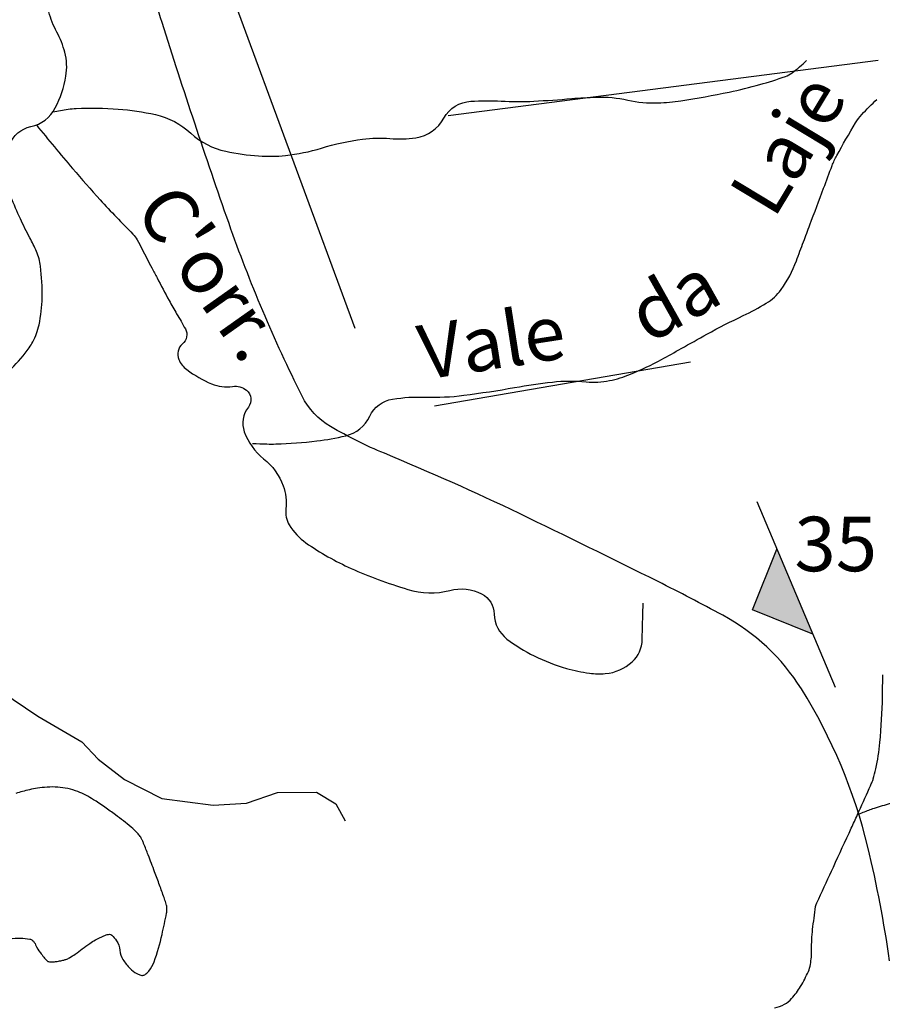
# Model space of a CAD drawing. Units: metres. Extents: x -420 to 420, y -43986 to 297.
# Drawn here: x 6 to 37, y -22 to 14 of the extents above; entities that cross this region are included whole.
import ezdxf

# ---------------------------------------------------------------- set-up
doc = ezdxf.new("R2010")
doc.units = ezdxf.units.M
doc.header["$MEASUREMENT"] = 0
for name, color, linetype, lineweight in [('AFLUENTES', 1, 'Continuous', 0), ('BLOCO', 1, 'Continuous', 0), ('CAIXA', 1, 'Continuous', 0), ('CIDADE', 1, 'Continuous', 0), ('LUC', 1, 'Continuous', 0)]:
    doc.layers.add(name, color=color, linetype=linetype, lineweight=lineweight)
doc.styles.add('Style-WORKING', font='WORKING.shx')

msp = doc.modelspace()

# ---------------------------------------------------------------- linework, layer by layer
at = {"layer": 'AFLUENTES', "color": 4, "linetype": 'Continuous', "lineweight": -3, "flags": 128}
for points in [[(42.284, 15.31, 0.000001), (42.034, 16.058)], [(5.399, 9.512, -0.251078), (6.18, 10.173, 0.225232), (7.075, 10.857, 0.076218), (7.466, 12.026, 0.108284), (7.427, 12.897, 0.057383), (7.133, 13.642, -0.057698), (6.841, 14.382, -0.030248)], [(6.993, 10.719, -0.012399), (7.545, 10.811, -0.023477), (7.84, 10.839, -0.031426), (9.388, 10.816, -0.035409), (10.748, 10.612, -0.132365), (12.046, 9.931, 0.134603), (13.327, 9.267, 0.035305), (14.533, 9.097, 0.043754), (15.516, 9.115, 0.048145), (16.835, 9.384, -0.041988), (18.343, 9.711, -0.052187), (19.341, 9.737, 0.054883), (20.291, 9.766, 0.235917), (21.328, 10.482, -0.257755), (22.313, 11.103, -0.027416), (23.424, 11.107, 0.02542), (24.621, 11.106, 0.00881), (26.011, 11.201), (26.011, 11.201, -0.013494), (26.918, 11.254, -0.063428), (28.062, 11.145, 0.065018), (29.178, 11.042, 0.028616), (30.011, 11.121, 0.013272), (31.784, 11.442, 0.016255), (32.908, 11.715, 0.0191), (33.846, 12.014, 0.075063), (34.088, 12.145, 0.029265), (34.624, 12.601)], [(14.313, -1.445, 0.008704), (14.833, -1.466, 0.013628), (15.165, -1.465, 0.021455), (16.664, -1.354, 0.029943), (17.725, -1.165, 0.226529), (18.605, -0.45, -0.246804), (19.445, 0.18, -0.048839), (20.638, 0.254, 0.041039), (22.059, 0.32, 0.011885), (23.918, 0.605), (23.918, 0.605, -0.015994), (25.301, 0.806, -0.053716), (26.541, 0.812, 0.078196), (27.394, 0.857, 0.044338), (28.162, 1.093, 0.028168), (29.302, 1.634, 0.00365), (30.022, 2.034, -0.002778), (30.968, 2.561, -0.015059), (32.302, 3.244, 0.02364), (33.144, 3.693, 0.104821), (33.688, 4.195, 0.064373), (34.248, 5.253), (34.248, 5.253, 0.000166), (34.51, 5.951), (34.51, 5.951, -0.000188), (34.741, 6.569), (34.741, 6.569, -0.000092), (35.247, 7.916), (35.247, 7.916, -0.00015), (35.557, 8.742), (35.557, 8.742, -0.035511), (35.728, 9.115, -0.010558), (36.416, 10.308, -0.048793), (36.643, 10.612, -0.023391), (37.201, 11.17)], [(6.386, 10.234, 0.006604), (7.712, 8.636, 0.00894), (8.727, 7.486, 0.010118), (9.922, 6.232, -0.068314), (10.077, 6.026, -0.011367), (10.261, 5.678, 0.005778), (10.615, 4.989), (10.615, 4.989, 0.000285), (10.807, 4.626), (10.807, 4.626, 0.000124), (11.25, 3.792, 0.015355), (11.527, 3.308, -0.013372), (11.846, 2.753, -0.357396), (11.741, 2.207, 0.332222), (11.603, 1.634, 0.132384), (11.898, 1.262, 0.059123), (12.808, 0.74, 0.140689), (13.58, 0.645, -0.213873), (14.086, 0.508, -0.408757), (14.155, -0.118, 0.257711), (14.007, -1.019, 0.141335), (14.716, -2.007, -0.140487), (15.432, -3, -0.11518), (15.53, -3.845, 0.164987), (15.657, -4.433, 0.104697), (16.268, -5.09, 0.048767), (17.928, -6.03, 0.015619), (18.914, -6.432, 0.014493), (20.001, -6.801, 0.138719), (21.542, -6.835, -0.184779), (22.709, -6.966, -0.273943), (23.17, -7.704, 0.227533), (23.636, -8.617, 0.048478), (24.635, -9.237, 0.044933), (25.818, -9.693, 0.036068), (26.661, -9.87, 0.05362), (27.241, -9.885, 0.167852), (28.227, -9.454, 0.203223), (28.598, -8.634), (28.598, -8.634), (28.62, -7.711), (28.629, -7.307)], [(5.302, 1.119, 0.024557), (5.974, 1.862, 0.049009), (6.253, 2.28, 0.070895), (6.481, 2.907, 0.047178), (6.594, 3.902, 0.034879), (6.535, 5.054, 0.072158), (6.389, 5.594, 0.021757), (6.144, 6.098, -0.015697), (5.797, 6.791, -0.011725), (5.451, 7.587, -0.014771)], [(33.45, -22.141, 0.081055), (33.806, -22.013, 0.081299), (34.074, -21.8, 0.050109), (34.402, -21.357, 0.029006), (34.686, -20.811, 0.06577), (34.764, -20.55, 0.041583), (34.805, -20.012, -0.029972), (34.844, -19.266, -0.007333), (34.95, -18.432, -0.070209), (34.975, -18.348, -0.002132), (35.066, -18.147), (35.066, -18.147, -0.000364), (35.603, -16.979), (35.603, -16.979, -0.000086), (36.26, -15.555), (36.26, -15.555, 0.000497), (36.374, -15.308), (36.374, -15.308, 0.001606), (36.488, -15.058), (36.488, -15.058, 0.000419), (36.921, -14.096), (36.921, -14.096, 0.001558), (36.961, -14.005, 0.000929), (37.028, -13.852, 0.036899), (37.065, -13.749, 0.010659), (37.156, -13.38, 0.032143), (37.311, -12.409, 0.01879), (37.405, -10.731, 0.004748), (37.412, -9.93, -0.006177)], [(36.488, -15.055, -0.006961), (36.904, -14.891, -0.01458), (37.106, -14.821, -0.001433), (37.696, -14.637, -0.003662)]]:
    msp.add_lwpolyline(points, format="xyb", dxfattribs=at)
at = {"layer": 'AFLUENTES', "color": 4, "linetype": 'Continuous', "lineweight": -3}
msp.add_lwpolyline([(3.69, -9.288), (5.085, -10.53), (6.433, -11.442), (8.055, -12.389), (8.646, -13.023), (9.61, -13.767), (10.978, -14.463), (12.861, -14.71), (14.089, -14.638), (15.224, -14.246), (16.652, -14.237), (17.363, -14.657), (17.709, -15.286)], dxfattribs=at)
at = {"layer": 'BLOCO', "color": 7, "linetype": 'Continuous', "lineweight": -3, "flags": 128}
for points in [[(37.666, -20.418, 0.02362), (36.869, -16.255, 0.080788), (34.43, -10.449, 0.129947), (31.545, -7.743, 0.007906), (29.178, -6.513), (29.178, -6.513, 0.003725), (24.093, -4.019), (24.093, -4.019, 0.014142), (19.144, -1.808, -0.03485), (17.173, -0.828, -0.144907), (16.125, 0.293, -0.031718), (13.446, 6.62, -0.007754), (10.992, 13.989), (10.992, 13.989, -0.021238), (10.252, 16.727, -0.015578)], [(-3.243, -20.837, 0.000001), (-3.545, -21.181)], [(5.395, -19.616, -0.052311), (5.808, -19.586, -0.039844), (6.143, -19.623, -0.127684), (6.239, -19.669, -0.120823), (6.357, -19.83, 0.069208), (6.531, -20.128, 0.019894), (6.785, -20.425, 0.165249), (6.827, -20.448, 0.036661), (6.9, -20.455, 0.022823), (7.018, -20.452, 0.001662), (7.087, -20.447, 0.006426), (7.105, -20.446, 0.022464), (7.192, -20.433, 0.011571), (7.358, -20.397, 0.017312), (7.464, -20.367, 0.025651), (7.534, -20.341, 0.035114), (7.598, -20.308, 0.010023), (7.808, -20.173, 0.024541), (8.066, -19.981, -0.023208), (8.339, -19.778, -0.025682), (8.55, -19.65, -0.018456), (8.858, -19.499, -0.039712), (8.979, -19.457, -0.056036), (9.069, -19.443, -0.201823), (9.146, -19.472, -0.057956), (9.322, -19.684, -0.125256), (9.439, -20.028, 0.123896), (9.557, -20.375, 0.053), (9.817, -20.697, 0.071431), (10.063, -20.882, 0.03401), (10.178, -20.934, 0.062777), (10.245, -20.951, 0.164511), (10.355, -20.927, 0.090653), (10.507, -20.794, 0.081384), (10.697, -20.453, 0.030343), (10.991, -19.453, 0.007823), (11.157, -18.669, 0.050213), (11.169, -18.545, 0.013617), (11.164, -18.424, 0.047712), (11.159, -18.389, 0.014712), (11.129, -18.286, 0.008086), (11.066, -18.101, 0.001956), (10.901, -17.645, 0.001808), (10.719, -17.154, 0.002687), (10.483, -16.535, 0.003941), (10.316, -16.114, 0.009551), (10.272, -16.011, 0.010541), (10.228, -15.919, 0.046708), (10.189, -15.856, 0.022302), (10.089, -15.737, 0.033619), (9.857, -15.516, 0.014841), (9.286, -15.067, 0.003888), (8.897, -14.785, 0.006981), (8.676, -14.632, 0.013332), (8.482, -14.509, 0.009198), (8.193, -14.343, 0.038604), (7.908, -14.214, 0.031096), (7.536, -14.105, 0.038209), (7.167, -14.05, 0.03636), (6.774, -14.051, 0.017378), (6.427, -14.09, 0.020052), (6.129, -14.145, 0.018499), (5.625, -14.28, 0.042139)]]:
    msp.add_lwpolyline(points, format="xyb", dxfattribs=at)
at = {"layer": 'LUC', "color": 3, "linetype": 'Continuous', "lineweight": -3}
for p, q in [((10.499, 23.305), (18.057, 2.783)), ((21.482, 10.575), (37.242, 12.606)), ((20.981, -0.066), (30.364, 1.548)), ((32.793, -3.573), (35.674, -10.388))]:
    msp.add_line(p, q, dxfattribs=at)
msp.add_lwpolyline([(34.852, -8.443), (32.633, -7.543), (33.533, -5.324)], dxfattribs=at)
msp.add_solid([(34.852, -8.443), (33.533, -5.324), (32.633, -7.543), (33.533, -5.324)], dxfattribs=at)

# ---------------------------------------------------------------- texts
at = {"layer": 'CAIXA', "color": 7, "linetype": 'Continuous', "lineweight": -3, "style": 'Style-WORKING'}
for s, rotation, p in [('Laje', 58.8535, (33.422, 6.746)), ("C'orr.", -54.7461, (9.945, 7.113)), ('da', 29.2177, (28.828, 2.187)), ('Vale', 8.85, (20.564, 0.88))]:
    msp.add_text(s, height=2, rotation=rotation, dxfattribs=at).set_placement(p)
at = {"layer": 'CIDADE', "color": 2, "linetype": 'Continuous', "lineweight": -3, "style": 'Style-WORKING'}
msp.add_text('35', height=2, dxfattribs=at).set_placement((34.177, -6.133))

doc.saveas('drawing.dxf')
